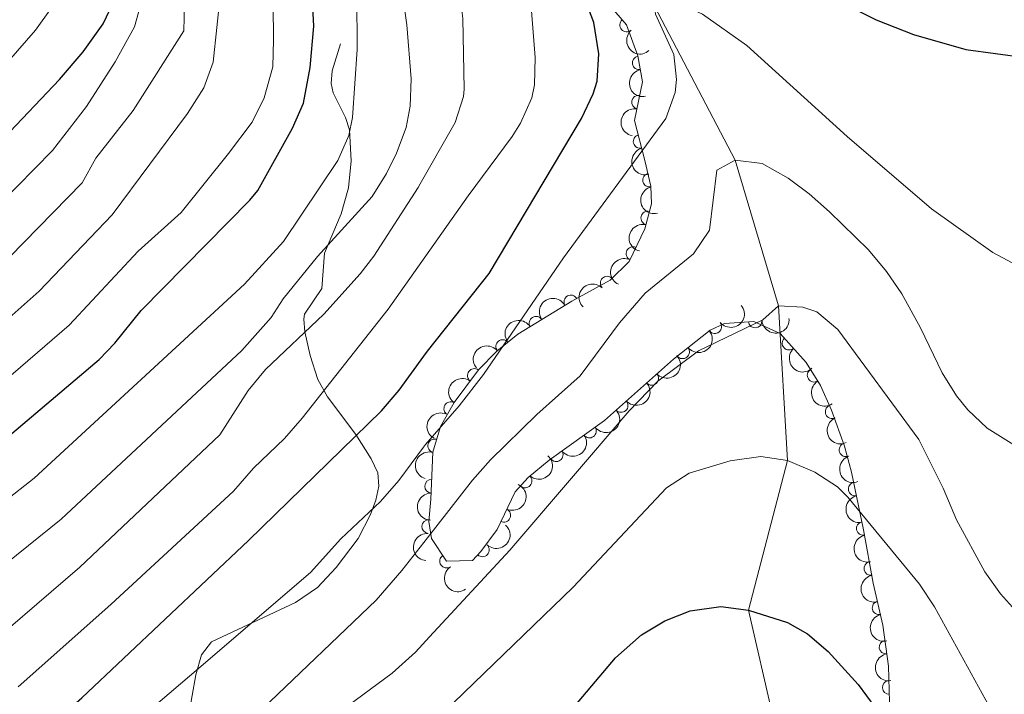
# Model space of a CAD drawing. Units: metres. Extents: x 641809 to 648738, y 720838 to 725609.
# Drawn here: x 645229 to 645410, y 721713 to 721837 of the extents above; entities that cross this region are included whole.
import ezdxf

# ---------------------------------------------------------------- set-up
doc = ezdxf.new("R2010")
doc.units = ezdxf.units.M
doc.header["$MEASUREMENT"] = 0
doc.linetypes.add('DGN Style 3', pattern=[108.14109833394497, 77.24364166710355, -30.89745666684142])
for name, color, linetype, lineweight in [('Entidades rústicas y varios', 7, 'Continuous', 5), ('Hidrografía', 7, 'Continuous', 5), ('Relieve y altimetría', 7, 'Continuous', 5), ('Viales y ferrocarril', 7, 'Continuous', 5)]:
    doc.layers.add(name, color=color, linetype=linetype, lineweight=lineweight)

msp = doc.modelspace()

# ---------------------------------------------------------------- linework, layer by layer
at = {"layer": 'Entidades rústicas y varios', "color": 92, "linetype": 'DGN Style 3', "lineweight": 5}
msp.add_polyline3d([(645388.52, 721709.1100000001, 608.91), (645388.27, 721717.96, 609.25), (645387.26, 721725.47, 610.27), (645385.48, 721733.2, 612.29), (645383.6699999999, 721743.02, 612.87), (645381.5, 721753.6100000001, 614.66), (645380.2, 721758.3600000001, 615.46), (645377.78, 721764.96, 616.35), (645375.75, 721769.5, 616.6), (645373.1499999999, 721773.73, 616.6800000000001), (645368.3700000001, 721779.0900000001, 616.6800000000001), (645363.53, 721781.31, 616.6800000000001), (645358.1499999999, 721780.94, 616.6800000000001), (645355.52, 721779.6599999999, 616.6800000000001), (645348.74, 721774.3500000001, 616.6800000000001), (645336.0700000001, 721763.0800000001, 616.35), (645325.8899999999, 721755.8300000001, 616.01), (645322.0800000001, 721752.6000000001, 615.8000000000001), (645319.6699999999, 721749.98, 615.67), (645316.3500000001, 721743.06, 616.01), (645313.3800000001, 721739.01, 616.01), (645311.79, 721737.3400000001, 616.01), (645307.03, 721737.27, 616.35), (645304.3, 721741.44, 617.77), (645303.8200000001, 721744.52, 618.71), (645304.19, 721748.6300000001, 619.39), (645304.5, 721757.27, 620.0600000000001), (645305.9099999999, 721762, 620.3000000000001), (645308.46, 721766.3999999999, 620.41), (645312.9099999999, 721772.4199999999, 620.07), (645316.27, 721775.8300000001, 619.72), (645320.1799999999, 721778.98, 619.75), (645330.0800000001, 721785.02, 619.0500000000001), (645337.1000000001, 721788.8900000001, 619.0500000000001), (645340.5900000001, 721792.3, 620.01), (645343.49, 721798.29, 622.09), (645344.7, 721802.9099999999, 623.9), (645344.5800000001, 721806.1699999999, 625.13), (645343.51, 721810.8400000001, 626.62), (645341.6200000001, 721818.19, 627.83), (645343.06, 721825.3, 628.85), (645342.2, 721830.0700000001, 630.04), (645340.1100000001, 721835.78, 631.29), (645336.99, 721839.4099999999, 632.36)], dxfattribs=at)
at = {"layer": 'Entidades rústicas y varios', "color": 92, "linetype": 'Continuous', "lineweight": 5}
for centre, radius, start, end in [((645340.1557876174, 721835.756659762, 631.5584963913187), 1.250091938746999, 131.6453565843759, 310.8589110033714), ((645342.451370091, 721828.785731693, 630.0253070104859), 1.250091938746999, 101.1864230472271, 280.3999774662225), ((645342.325933041, 721821.5772564185, 628.492057316779), 1.250091938746999, 79.51682355086038, 258.7303779698558), ((645342.6249644672, 721814.3601465509, 627.3977902227492), 1.250091938746998, 105.3869346668714, 284.6004890858669), ((645344.3538475432, 721807.2443981846, 625.8597328546618), 1.250091938746998, 103.8711417030402, 283.0846961220356), ((645344.0337958559, 721800.2893050329, 623.3484415193809), 1.250091938746998, 76.28976840191038, 255.5033228209058), ((645341.3209851966, 721793.7650892113, 620.9119537889738), 1.250091938746998, 65.13266994071017, 244.3462243597056), ((645336.568924774, 721788.343821093, 619.1458331306251), 1.250091938746999, 45.30189241030052, 224.5154468292959), ((645329.8826079196, 721784.8889026814, 619.0500000000001), 1.250091938746999, 29.83332100887502, 209.0468754278704), ((645323.4961352232, 721780.9803227079, 619.4408757272193), 1.250091938746998, 32.35357035869826, 211.5671247776937), ((645356.3448954234, 721780.3308281826, 616.6800000000001), 1.250091938746998, 219.0337058998128, 38.24726031880823), ((645363.773483871, 721781.3463015573, 616.6800000000001), 1.250091938746998, 184.900382768625, 4.113937187620431), ((645369.9956159678, 721777.2964470997, 616.6800000000001), 1.250091938746998, 132.6924552945764, 311.9060097135718), ((645317.3748411098, 721776.6950352879, 619.7358436527056), 1.250091938746999, 39.8220043549831, 219.0355587739785), ((645350.4402622699, 721775.7064031025, 616.6800000000001), 1.250091938746998, 219.0337058998128, 38.24726031880823), ((645312.1548213647, 721771.3655656166, 620.0721879408978), 1.250091938746999, 54.4942511519487, 233.7078055709441), ((645344.7491724547, 721770.8262597336, 616.5520937036963), 1.250091938746999, 222.6193428976202, 41.83289731661559), ((645374.6006717659, 721771.40712706, 616.6559938796854), 1.250091938746999, 122.5434245592242, 301.7569789782196), ((645307.8235447474, 721765.262892901, 620.4088251876437), 1.250091938746998, 60.87192006291538, 240.0854744819108), ((645339.1463719299, 721765.8425531893, 616.4061644082573), 1.250091938746999, 222.6193428976202, 41.83289731661559), ((645377.9181062346, 721764.6989290086, 616.3979543719231), 1.250091938746998, 115.0573259967984, 294.2708804157938), ((645333.31929778, 721761.1449552688, 616.2245386061871), 1.250091938746998, 216.4238992201798, 35.63745363917526), ((645304.867886676, 721758.4358207518, 620.1801525303315), 1.250091938746999, 74.36698745698409, 253.5805418759795), ((645380.4634230272, 721757.6982475936, 615.5279442449162), 1.250091938746999, 111.1024649676086, 290.316019386604), ((645327.2124799457, 721756.7957971846, 616.0205780891217), 1.250091938746998, 216.4238992201798, 35.63745363917526), ((645321.4823000911, 721751.9790372981, 615.7229348557254), 1.250091938746999, 228.3568434990788, 47.57039791807419), ((645304.295045655, 721751.0136032547, 619.6716595398753), 1.250091938746998, 88.91129166600516, 268.1248460850006), ((645382.1598736737, 721750.4868870678, 614.338205838667), 1.250091938746998, 102.5463551198748, 281.7599095388702), ((645317.5783101029, 721745.6653167144, 615.9377209280154), 1.250091938746999, 245.3359235742618, 64.54947799325716), ((645303.7564629333, 721743.5966244559, 618.7632735491758), 1.250091938746998, 85.8220141277243, 265.0355685467197), ((645383.6451930215, 721743.2382548589, 613.1129884964696), 1.250091938746998, 102.5463551198748, 281.7599095388702), ((645313.6445675904, 721739.3161735439, 616.01), 1.250091938746999, 227.3719108004068, 46.58546521940215), ((645307.0633726618, 721737.2546440852, 616.6968749550343), 1.250091938746999, 124.1779782402528, 303.3915326592482), ((645385.0035549391, 721735.8925463634, 612.521348668146), 1.250091938746999, 101.4095768929986, 280.623131311994), ((645386.5425613399, 721728.6725630802, 611.4237226516209), 1.250091938746998, 103.9337086084904, 283.1472630274858), ((645387.818920233, 721721.4604460597, 609.8931502657482), 1.250091938746999, 98.62576041632953, 277.8393148353249), ((645388.4003509134, 721714.036517771, 609.1471976757986), 1.250091938746998, 92.58425607209787, 271.7978104910933)]:
    msp.add_arc(centre, radius, start, end, dxfattribs=at)
at = {"layer": 'Entidades rústicas y varios', "color": 92, "linetype": 'Continuous', "lineweight": 5, "extrusion": (0.2255162405491805, -0.01461393391809362, 0.9741297953476229)}
msp.add_arc((762054.1337949669, -581718.2026816327, 135601.2348193594), 2.516055640060343, 45.36446333574663, 225.9090503451193, dxfattribs=at)
at = {"layer": 'Entidades rústicas y varios', "color": 92, "linetype": 'Continuous', "lineweight": 5, "extrusion": (0.1869852513037176, -0.1269159470314263, 0.974129795347623)}
msp.add_arc((959669.4647897535, -125114.9170485564, 29671.85204350982), 2.516055640060342, 45.36446333574666, 225.9090503451193, dxfattribs=at)
at = {"layer": 'Entidades rústicas y varios', "color": 92, "linetype": 'Continuous', "lineweight": 5, "extrusion": (0.126906561056172, -0.1869916216756631, 0.9741297953476229)}
msp.add_arc((939322.9964773613, 228925.9820459557, -52463.99005492094), 2.516055640060342, 45.36446333574665, 225.9090503451193, dxfattribs=at)
at = {"layer": 'Entidades rústicas y varios', "color": 92, "linetype": 'Continuous', "lineweight": 5, "extrusion": (0.1957792012539783, -0.1128789004745905, 0.9741297953476231)}
msp.add_arc((947661.0155542819, -193260.9232984465, 45478.40832098419), 2.516055640060342, 45.36446333574665, 225.9090503451193, dxfattribs=at)
at = {"layer": 'Entidades rústicas y varios', "color": 92, "linetype": 'Continuous', "lineweight": 5, "extrusion": (0.1927247643326389, -0.1180182487114898, 0.9741297953476231)}
msp.add_arc((952576.0135067577, -168779.1010119203, 39797.26934042542), 2.516055640060341, 45.36446333574664, 225.9090503451193, dxfattribs=at)
at = {"layer": 'Entidades rústicas y varios', "color": 92, "linetype": 'Continuous', "lineweight": 5, "extrusion": (0.1161790119350124, -0.1938390543770849, 0.974129795347623)}
msp.add_arc((924602.9139054746, 280052.8644529089, -64330.24192425195), 2.516055640060341, 45.36446333574665, 225.9090503451193, dxfattribs=at)
at = {"layer": 'Entidades rústicas y varios', "color": 92, "linetype": 'Continuous', "lineweight": 5, "extrusion": (0.07647545037866979, -0.2126561715666344, 0.9741297953476231)}
msp.add_arc((851521.5455159938, 449039.4448992801, -103536.0926303397), 2.516055640060343, 45.36446333574663, 225.9090503451193, dxfattribs=at)
at = {"layer": 'Entidades rústicas y varios', "color": 92, "linetype": 'Continuous', "lineweight": 5, "extrusion": (-0.0002018231750667149, -0.2259891614290479, 0.974129795347623)}
msp.add_arc((644689.0471377885, 703813.9309376116, -162643.2689115827), 2.516055640060342, 45.36446333574663, 225.9090503451193, dxfattribs=at)
at = {"layer": 'Entidades rústicas y varios', "color": 92, "linetype": 'Continuous', "lineweight": 5, "extrusion": (-0.06046802599654834, -0.217749304586901, 0.9741297953476229)}
msp.add_arc((428669.1684938869, 845816.87054645, -195586.7575785511), 2.516055640060342, 45.36446333574663, 225.9090503451193, dxfattribs=at)
at = {"layer": 'Entidades rústicas y varios', "color": 92, "linetype": 'Continuous', "lineweight": 5, "extrusion": (0.0248746550184047, 0.2246161021692648, 0.9741297953476231)}
for centre in [(-561991.2907000516, -767895.5681163392, 178777.4164478926), (-561985.930955299, -767890.4575881672, 178776.2308518435)]:
    msp.add_arc(centre, 2.516055640060342, 45.36446333574664, 225.9090503451193, dxfattribs=at)
at = {"layer": 'Entidades rústicas y varios', "color": 92, "linetype": 'Continuous', "lineweight": 5, "extrusion": (0.1466263000410672, 0.1719647346180756, 0.9741297953476229)}
msp.add_arc((-22781.09665694204, -942780.6102929404, 219349.1554271177), 2.516055640060342, 45.36446333574663, 225.9090503451192, dxfattribs=at)
at = {"layer": 'Entidades rústicas y varios', "color": 92, "linetype": 'Continuous', "lineweight": 5, "extrusion": (-0.05083456398369911, -0.2201976133398938, 0.974129795347623)}
msp.add_arc((466423.3822684566, 826631.7499300871, -191135.5828527408), 2.516055640060343, 45.36446333574664, 225.9090503451193, dxfattribs=at)
at = {"layer": 'Entidades rústicas y varios', "color": 92, "linetype": 'Continuous', "lineweight": 5, "extrusion": (-0.02178203927161381, -0.2249370680460828, 0.9741297953476231)}
msp.add_arc((572741.5258080142, 760557.994021145, -175806.7697067094), 2.516055640060343, 45.36446333574663, 225.9090503451192, dxfattribs=at)
at = {"layer": 'Entidades rústicas y varios', "color": 92, "linetype": 'Continuous', "lineweight": 5, "extrusion": (0.225745641268197, -0.01049034148198949, 0.974129795347623)}
msp.add_arc((750954.4277933048, -595221.8678356977, 138718.6886735144), 2.516055640060342, 45.36446333574665, 225.9090503451193, dxfattribs=at)
at = {"layer": 'Entidades rústicas y varios', "color": 92, "linetype": 'Continuous', "lineweight": 5, "extrusion": (0.01077839605158128, 0.2257320712582807, 0.974129795347623)}
for centre in [(-610188.6498025963, -732144.6431611577, 170483.3957560767), (-610183.2910724974, -732139.5665789121, 170482.0682303981)]:
    msp.add_arc(centre, 2.516055640060343, 45.36446333574664, 225.9090503451193, dxfattribs=at)
at = {"layer": 'Entidades rústicas y varios', "color": 92, "linetype": 'Continuous', "lineweight": 5, "extrusion": (0.03590243256667931, -0.2231191546053213, 0.974129795347623)}
msp.add_arc((751780.219038965, 594439.8275889414, -137268.52087744), 2.516055640060342, 45.36446333574664, 225.9090503451193, dxfattribs=at)
at = {"layer": 'Entidades rústicas y varios', "color": 92, "linetype": 'Continuous', "lineweight": 5, "extrusion": (0.2203648486080226, -0.05010464363670765, 0.9741297953476231)}
msp.add_arc((846892.9771526254, -457009.574164405, 106654.6691177648), 2.516055640060342, 45.36446333574666, 225.9090503451193, dxfattribs=at)
at = {"layer": 'Entidades rústicas y varios', "color": 92, "linetype": 'Continuous', "lineweight": 5, "extrusion": (0.06046467583969231, -0.2177502348829943, 0.9741297953476229)}
msp.add_arc((814891.1080879257, 509408.4937807356, -117541.6793265363), 2.516055640060343, 45.36446333574664, 225.9090503451193, dxfattribs=at)
at = {"layer": 'Entidades rústicas y varios', "color": 92, "linetype": 'Continuous', "lineweight": 5, "extrusion": (0.03507651768317813, 0.2232504865016422, 0.9741297953476231)}
for centre in [(-525488.3154889343, -792004.6825177538, 184370.0441282358), (-525482.9577264579, -791999.619972571, 184368.6602866572)]:
    msp.add_arc(centre, 2.516055640060342, 45.36446333574665, 225.9090503451193, dxfattribs=at)
at = {"layer": 'Entidades rústicas y varios', "color": 92, "linetype": 'Continuous', "lineweight": 5, "extrusion": (0.2119586536158481, -0.07838795171042003, 0.9741297953476229)}
msp.add_arc((900810.6549553144, -345634.5811761067, 80816.41895182515), 2.516055640060342, 45.36446333574664, 225.9090503451193, dxfattribs=at)
at = {"layer": 'Entidades rústicas y varios', "color": 92, "linetype": 'Continuous', "lineweight": 5, "extrusion": (0.109609801412943, -0.1976280173715596, 0.974129795347623)}
msp.add_arc((914386.4933906682, 310097.7098864579, -71303.62519810963), 2.516055640060343, 45.36446333574665, 225.9090503451193, dxfattribs=at)
at = {"layer": 'Entidades rústicas y varios', "color": 92, "linetype": 'Continuous', "lineweight": 5, "extrusion": (-0.01184226109806887, 0.2256787598957495, 0.9741297953476231)}
msp.add_arc((-682258.679900232, -669036.4131341145, 155842.0092617883), 2.516055640060342, 45.36446333574664, 225.9090503451193, dxfattribs=at)
at = {"layer": 'Entidades rústicas y varios', "color": 92, "linetype": 'Continuous', "lineweight": 5, "extrusion": (0.2060474557715126, -0.09282019061650756, 0.974129795347623)}
msp.add_arc((923141.5760764969, -284294.1707253643, 66585.10858245572), 2.516055640060342, 45.36446333574664, 225.9090503451193, dxfattribs=at)
at = {"layer": 'Entidades rústicas y varios', "color": 92, "linetype": 'Continuous', "lineweight": 5, "extrusion": (-0.07722935369787938, 0.2123835416019944, 0.974129795347623)}
msp.add_arc((-853117.4995034523, -445783.7101355786, 104049.6334285327), 2.516055640060342, 45.36446333574663, 225.9090503451193, dxfattribs=at)
at = {"layer": 'Entidades rústicas y varios', "color": 92, "linetype": 'Continuous', "lineweight": 5, "extrusion": (0.1557272557341403, -0.1637686283679262, 0.9741297953476231)}
msp.add_arc((964985.2869785273, 76471.0050213515, -17104.87680374474), 2.516055640060342, 45.36446333574663, 225.9090503451192, dxfattribs=at)
at = {"layer": 'Entidades rústicas y varios', "color": 92, "linetype": 'Continuous', "lineweight": 5, "extrusion": (0.1899446876470632, -0.1224424658795216, 0.974129795347623)}
for centre in [(956303.2365827292, -147343.7598506842, 34812.63766613843), (956297.9488400202, -147349.0786107029, 34812.61381434112)]:
    msp.add_arc(centre, 2.516055640060342, 45.36446333574666, 225.9090503451193, dxfattribs=at)
at = {"layer": 'Entidades rústicas y varios', "color": 92, "linetype": 'Continuous', "lineweight": 5, "extrusion": (-0.0079612127101103, 0.2258489780986015, 0.9741297953476231)}
msp.add_arc((-670341.3881311362, -680349.644102949, 158466.8706268878), 2.516055640060342, 45.36446333574664, 225.9090503451193, dxfattribs=at)
at = {"layer": 'Entidades rústicas y varios', "color": 92, "linetype": 'Continuous', "lineweight": 5, "extrusion": (0.1466751390356596, -0.1719230799074639, 0.9741297953476229)}
msp.add_arc((959354.6993614209, 127014.4077324126, -28831.41898528492), 2.516055640060342, 45.36446333574667, 225.9090503451193, dxfattribs=at)
at = {"layer": 'Entidades rústicas y varios', "color": 92, "linetype": 'Continuous', "lineweight": 5, "extrusion": (0.2217043895221854, -0.04379846438624758, 0.974129795347623)}
msp.add_arc((833115.616729339, -480297.7541525183, 112057.3570056412), 2.516055640060343, 45.36446333574663, 225.9090503451192, dxfattribs=at)
at = {"layer": 'Entidades rústicas y varios', "color": 92, "linetype": 'Continuous', "lineweight": 5, "extrusion": (0.187478140184988, -0.1261867218402011, 0.974129795347623)}
msp.add_arc((959108.0906983905, -128843.8349427782, 30518.95826036535), 2.516055640060342, 45.36446333574661, 225.9090503451192, dxfattribs=at)
at = {"layer": 'Entidades rústicas y varios', "color": 92, "linetype": 'Continuous', "lineweight": 5, "extrusion": (0.1928535251495872, -0.1178077232331387, 0.9741297953476229)}
msp.add_arc((952341.0304842393, -169870.5374948512, 40035.65328556043), 2.516055640060341, 45.36446333574663, 225.9090503451193, dxfattribs=at)
at = {"layer": 'Entidades rústicas y varios', "color": 92, "linetype": 'Continuous', "lineweight": 5, "extrusion": (0.1811283039165484, -0.1351431808724092, 0.974129795347623)}
msp.add_arc((964396.9529119295, -83326.14974206837, 19956.57133992993), 2.516055640060341, 45.36446333574667, 225.9090503451193, dxfattribs=at)
at = {"layer": 'Hidrografía', "color": 142, "linetype": 'DGN Style 3', "lineweight": 15}
msp.add_polyline3d([(645300.96, 721865.8900000001, 634.76), (645310.99, 721857.27, 630), (645325.72, 721852.0700000001, 625), (645345.27, 721839.22, 620), (645360.1000000001, 721810.9299999999, 615), (645368.0800000001, 721784.1499999999, 610), (645369.72, 721755.76, 605), (645362.54, 721728.27, 600), (645370.03, 721695.79, 595), (645367.29, 721675.04, 590), (645355.3200000001, 721663.3800000001, 585), (645332.1399999999, 721632.8, 580), (645314.0900000001, 721606.54, 575), (645310.6200000001, 721579.77, 570), (645309.72, 721562.54, 568.67), (645312.04, 721543.1699999999, 566.49), (645313.1399999999, 721540.1499999999, 566.09)], dxfattribs=at)
at = {"layer": 'Relieve y altimetría', "color": 30, "linetype": 'Continuous', "lineweight": 25, "flags": 128}
for points, elevation in [([(645240.28, 721830.8), (645243.97, 721835.95), (645246.3200000001, 721841.0800000001), (645247.28, 721846.0700000001), (645247.1000000001, 721847.8400000001), (645245.48, 721852.02), (645244.3800000001, 721856.8999999999), (645243.75, 721863.8800000001), (645247.3200000001, 721876.0800000001), (645246.1399999999, 721880.49), (645243.3200000001, 721883.99), (645240.3500000001, 721889.03), (645240.8400000001, 721893.25), (645243.95, 721899.6100000001), (645249.4099999999, 721908.3800000001), (645255.01, 721927.1100000001)], 675), ([(645270.8899999999, 721803.56), (645272.3500000001, 721805.3700000001), (645278.71, 721816.8300000001), (645280.78, 721821.3800000001), (645281.98, 721827.97), (645282.6599999999, 721835.53), (645281.3999999999, 721860.3200000001), (645280.3999999999, 721867.73), (645277.44, 721876.97), (645277.54, 721881.94), (645278.23, 721883.81), (645281.1499999999, 721887.2), (645284.3300000001, 721888.21), (645300.49, 721888.03)], 650), ([(645302.8600000001, 721774.8999999999), (645303.54, 721775.8300000001), (645314.9099999999, 721790.1100000001), (645331.8700000001, 721818.5900000001), (645333.99, 721823.1200000001), (645334.73, 721825.47), (645335.03, 721830.47), (645334.1399999999, 721836.22), (645332.3700000001, 721840.9299999999)], 625), ([(645377.1300000001, 721841.25), (645386.03, 721836.69), (645392.8800000001, 721834), (645402.46, 721831.27), (645429.77, 721827.5700000001)], 625), ([(645225.7, 721814.96), (645235.94, 721825.75), (645240.28, 721830.8)], 675), ([(645226.3600000001, 721760), (645243.19, 721774.3200000001), (645246.06, 721777.3200000001), (645250.9199999999, 721783.28), (645270.8899999999, 721803.56)], 650), ([(645270.6399999999, 721741.02), (645295.0900000001, 721764.8600000001), (645298.3300000001, 721768.6599999999), (645302.8600000001, 721774.8999999999)], 625), ([(645000.7, 721576.81), (645015.1699999999, 721581.8700000001), (645021.6799999999, 721584.73), (645049.8800000001, 721595.46), (645074.3300000001, 721605.48), (645082.26, 721609.1100000001), (645106.77, 721622.19), (645116.31, 721626.74), (645128.6399999999, 721635.1000000001), (645158.1699999999, 721649.99), (645166.7, 721655.24), (645178.97, 721663.8800000001), (645213.9299999999, 721691.52), (645233.81, 721706.71), (645240.05, 721712.1599999999), (645270.6399999999, 721741.02)], 625), ([(645328.45, 721708.06), (645338.1100000001, 721719.5), (645342.8500000001, 721723.71), (645347.19, 721726.3), (645351.8500000001, 721728.1300000001), (645357.48, 721728.9099999999), (645362.54, 721728.27), (645369.71, 721725.96), (645373.3800000001, 721723.8900000001), (645377.19, 721720.6200000001), (645382.71, 721714.56), (645385.76, 721710.3999999999)], 600)]:
    msp.add_lwpolyline(points, dxfattribs=dict(at, elevation=elevation))
at = {"layer": 'Relieve y altimetría', "color": 30, "linetype": 'Continuous', "lineweight": 5, "flags": 128}
for points, elevation in [([(645224.8500000001, 721802.77), (645234.6200000001, 721812.6799999999), (645240.8700000001, 721820.76), (645246.1599999999, 721829.01), (645249.6799999999, 721835.44), (645251.04, 721840.27), (645251.29, 721842.3999999999), (645250.98, 721849.81), (645252.03, 721854.7), (645255.6799999999, 721866.3300000001), (645255.8500000001, 721871.3500000001), (645253.6699999999, 721876.9299999999), (645250.48, 721883.27), (645248.9099999999, 721888.0900000001), (645250.1399999999, 721892.6699999999), (645252.3300000001, 721898.79), (645257.6000000001, 721917.3300000001)], 670), ([(645226.7, 721793.0900000001), (645240.0900000001, 721806.77), (645242.5900000001, 721811.28), (645249.4299999999, 721820.05), (645258.78, 721834.71), (645258.8999999999, 721839.5700000001), (645258.3500000001, 721844.69), (645258.79, 721849.6699999999), (645260.0900000001, 721855.3600000001), (645261.72, 721860.71), (645262.3700000001, 721865.7), (645262.29, 721867.19), (645261.1499999999, 721872.05), (645256.6399999999, 721882.22), (645256.1300000001, 721887.22), (645263.0900000001, 721908.6200000001)], 665), ([(645267, 721812.1300000001), (645271.3200000001, 721817.8999999999), (645273.53, 721822.3600000001), (645275.1200000001, 721828.05), (645275.26, 721833.05), (645275.01, 721858.6799999999), (645274.3600000001, 721863.3200000001), (645269.4199999999, 721872.01), (645268.02, 721875.99), (645267.1399999999, 721880.6200000001), (645267.0700000001, 721885.1300000001), (645268.8700000001, 721888.8800000001), (645272.4299999999, 721891.02), (645274.48, 721893.72), (645275.95, 721896.53), (645278.48, 721897.5), (645283.48, 721897.3600000001), (645289.19, 721896.03), (645300.3500000001, 721894.8999999999)], 655), ([(645220, 721776.0900000001), (645232.2, 721786.8400000001), (645245.5700000001, 721800.8600000001), (645259.46, 721819.51), (645262.4299999999, 721824.21), (645264.1399999999, 721828.9199999999), (645265.48, 721841.75), (645268.81, 721855.1100000001), (645269.05, 721860.1100000001), (645268.8, 721862.24), (645267.51, 721867.0700000001), (645263.69, 721873.29), (645261.8999999999, 721878.3), (645260.8600000001, 721883.24), (645262.29, 721888.3)], 660), ([(645222.75, 721824.8400000001), (645231.48, 721834.78), (645234.44, 721838.8999999999), (645236.6399999999, 721843.6000000001), (645237.1599999999, 721847.26), (645235.8899999999, 721852.1000000001), (645234.8999999999, 721857.8200000001), (645234.51, 721862.8300000001), (645235.8899999999, 721870.21), (645237.8300000001, 721876.3500000001), (645237.1200000001, 721881.3), (645234.72, 721887.8200000001)], 680), ([(645269.8999999999, 721788.1599999999), (645277.06, 721795.99), (645287.0900000001, 721810.8500000001), (645289.1000000001, 721815.44), (645289.79, 721818.76), (645290.6399999999, 721831.25), (645290.56, 721841.25), (645290.0700000001, 721848.26), (645289.0700000001, 721856.3800000001), (645287.52, 721862.96), (645283.01, 721874.96), (645283.7, 721878.23), (645287.0800000001, 721880.6599999999), (645292.0900000001, 721881), (645300.6599999999, 721879.8999999999)], 645), ([(645269.4199999999, 721775.97), (645274.8300000001, 721782), (645277.01, 721785.44), (645283.31, 721793.21), (645293.3600000001, 721804.26), (645296.03, 721808.46), (645297.8500000001, 721812.2), (645299.6399999999, 721816.9199999999), (645300.3899999999, 721820.8500000001), (645300.54, 721825.8500000001), (645299.72, 721835.77), (645298.3500000001, 721845.8500000001), (645297.51, 721850.79), (645296.23, 721855.6300000001), (645291.0800000001, 721867.3500000001), (645290.96, 721872.49), (645291.73, 721873.31), (645296.73, 721873.9099999999), (645300.8, 721873.3800000001)], 640), ([(645302.2, 721806.55), (645308.6200000001, 721817.8700000001), (645310.1699999999, 721822.6499999999), (645310.31, 721823.99), (645310.02, 721836.96), (645309.46, 721841.9299999999), (645308.81, 721844.76), (645301.1200000001, 721862.3200000001), (645301.02, 721862.94)], 635), ([(645302.5, 721792.28), (645311.04, 721804.3900000001), (645319.1200000001, 721815.25), (645320.6499999999, 721817.75), (645322.72, 721822.3500000001), (645323.21, 721824.77), (645323.3600000001, 721829.78), (645322.54, 721839.9199999999), (645321.44, 721844.06), (645310.99, 721857.27), (645312.8800000001, 721859.97), (645317.8800000001, 721860.01), (645326.5700000001, 721858.69), (645345.03, 721858.8500000001), (645348.25, 721859.1699999999), (645357.5800000001, 721861.24), (645364.55, 721861.79), (645369.5, 721860.97), (645372.6000000001, 721859.6799999999), (645390.44, 721849.25), (645400.76, 721844.97), (645406.98, 721843.45), (645422.6200000001, 721841.8)], 630), ([(645303.2, 721758.6599999999), (645309.3899999999, 721765.76), (645313.8200000001, 721771.5700000001), (645328.5700000001, 721792.95), (645347.3700000001, 721818.6000000001), (645349.0800000001, 721823.3400000001), (645349.3400000001, 721825.76), (645348.8200000001, 721830.3600000001), (645345.48, 721837.76), (645345.27, 721839.22), (645349.49, 721839.8500000001), (645354.06, 721837.72), (645362.26, 721831.99), (645380.6599999999, 721815.28), (645396.19, 721801.96), (645407.45, 721793.95), (645411.9299999999, 721791.6000000001)], 620), ([(645221.06, 721766.3400000001), (645237.69, 721780.5800000001), (645250.3500000001, 721794.23), (645258.27, 721801.28), (645267, 721812.1300000001)], 655), ([(645303.56, 721741.56), (645311.8200000001, 721752.1200000001), (645315.1399999999, 721755.8600000001), (645323.6699999999, 721764.1799999999), (645331.5800000001, 721771.28), (645338.8600000001, 721781.05), (645343.54, 721786.47), (645352.46, 721793.73), (645355.3899999999, 721798.0800000001), (645356.71, 721809.0900000001), (645360.1000000001, 721810.9299999999), (645365.0700000001, 721810.3), (645369.8400000001, 721807.6100000001), (645373.71, 721804.74), (645377.45, 721801.4199999999), (645384.6100000001, 721794.47), (645387.8999999999, 721790.49), (645390.71, 721786.3500000001), (645394.1399999999, 721780.0900000001), (645398.1200000001, 721771.8300000001), (645400.8, 721767.6400000001), (645402.8300000001, 721765.0700000001), (645406.4099999999, 721761.6799999999), (645412.28, 721758)], 615), ([(645265.3600000001, 721760.48), (645270.5800000001, 721768.5800000001), (645273.76, 721772.44), (645284.48, 721782.6000000001), (645291.19, 721790.03), (645293.6799999999, 721793.29), (645301.8200000001, 721805.8800000001), (645302.2, 721806.55)], 635), ([(645267.8899999999, 721750.1200000001), (645271.54, 721754.3300000001), (645277.25, 721759.77), (645280.52, 721763.55), (645296.3500000001, 721783.5700000001), (645302.5, 721792.28)], 630), ([(645220.27, 721743.8999999999), (645231.28, 721752.49), (645269.8999999999, 721788.1599999999)], 645), ([(645303.94, 721723.3600000001), (645318.69, 721739.26), (645340.5900000001, 721764.8800000001), (645345.8600000001, 721770.3), (645353.3500000001, 721775.9099999999), (645365.1499999999, 721781.5900000001), (645368.0800000001, 721784.1499999999), (645372.54, 721783.9199999999), (645375.0800000001, 721783.0700000001), (645378.95, 721779.8300000001), (645393.8500000001, 721759.5900000001), (645398.3300000001, 721750.6400000001), (645400.75, 721744.8300000001), (645405.95, 721735.26), (645408.8700000001, 721731.22), (645411.0900000001, 721728.8)], 610), ([(645226.1300000001, 721736.8200000001), (645236.2, 721744.98), (645269.4199999999, 721775.97)], 640), ([(645218.9299999999, 721718.4099999999), (645239.6499999999, 721736.1699999999), (645265.3600000001, 721760.48)], 635), ([(645259.78, 721716.1300000001), (645282.0700000001, 721735.1799999999), (645287.6200000001, 721741.3600000001), (645294.8800000001, 721748.23), (645298.26, 721752.04), (645302.8200000001, 721758.22), (645303.2, 721758.6599999999)], 620), ([(645304.77, 721707.81), (645330.31, 721732.44), (645347.48, 721750.72), (645351.6300000001, 721753.4299999999), (645359.1499999999, 721755.6499999999), (645364.78, 721756.48), (645369.72, 721755.76), (645374.73, 721753.6200000001), (645378.8800000001, 721750.8800000001), (645380.78, 721748.99), (645393.95, 721733), (645396.71, 721728.8300000001), (645409.51, 721705.6000000001)], 605), ([(645228.3200000001, 721714.1300000001), (645245.3200000001, 721729.3), (645267.8899999999, 721750.1200000001)], 630), ([(645248.8999999999, 721688.49), (645273.23, 721710.1000000001), (645294.1300000001, 721730.0800000001), (645298.8400000001, 721735.52), (645303.56, 721741.56)], 615), ([(645250.29, 721674.7), (645255.8700000001, 721679.0900000001), (645259.54, 721682.48), (645270.26, 721694.19), (645275.3200000001, 721699.1300000001), (645287.69, 721709.72), (645297.04, 721716.6599999999), (645301.3200000001, 721720.53), (645303.94, 721723.3600000001)], 610), ([(645186.29, 721653.53), (645259.78, 721716.1300000001)], 620)]:
    msp.add_lwpolyline(points, dxfattribs=dict(at, elevation=elevation))
at = {"layer": 'Viales y ferrocarril', "color": 250, "linetype": 'DGN Style 3', "lineweight": 5}
msp.add_polyline3d([(645259.24, 721706.75, 617.69), (645260.99, 721716.3300000001, 620.03), (645262.02, 721720.05, 620.8000000000001), (645263.8400000001, 721722.3999999999, 620.8000000000001), (645279.29, 721729.6300000001, 618.51), (645283.3500000001, 721732.4199999999, 617.98), (645286.79, 721736.1000000001, 617.84), (645290.8300000001, 721741.4199999999, 618.49), (645293.1000000001, 721745.8, 619.36), (645294.0800000001, 721748.48, 619.85), (645294.6100000001, 721751, 620.0500000000001), (645294.4299999999, 721753.5, 620.41), (645293.2, 721756.06, 621.65), (645290.3899999999, 721760.5, 624.61), (645285.1399999999, 721767.4199999999, 629.53), (645283.4199999999, 721770.6200000001, 631.14), (645282, 721775.04, 632.98), (645281.01, 721779.3999999999, 634.72), (645280.8300000001, 721781.74, 635.67), (645280.96, 721782.6499999999, 636.0600000000001), (645284.1300000001, 721787.3600000001, 636.0600000000001), (645284.5900000001, 721793.8400000001, 639.9), (645287.6599999999, 721801.04, 641.8000000000001), (645289.02, 721805.8400000001, 642.85), (645289.5, 721810.79, 643.86), (645289.22, 721816.49, 645.02), (645288.5, 721818.79, 645.53), (645286.23, 721823.27, 646.5500000000001), (645285.8300000001, 721825.04, 646.9300000000001), (645286.02, 721827.3600000001, 646.9300000000001), (645287.56, 721832.27, 646.5500000000001)], dxfattribs=at)

doc.saveas('drawing.dxf')
